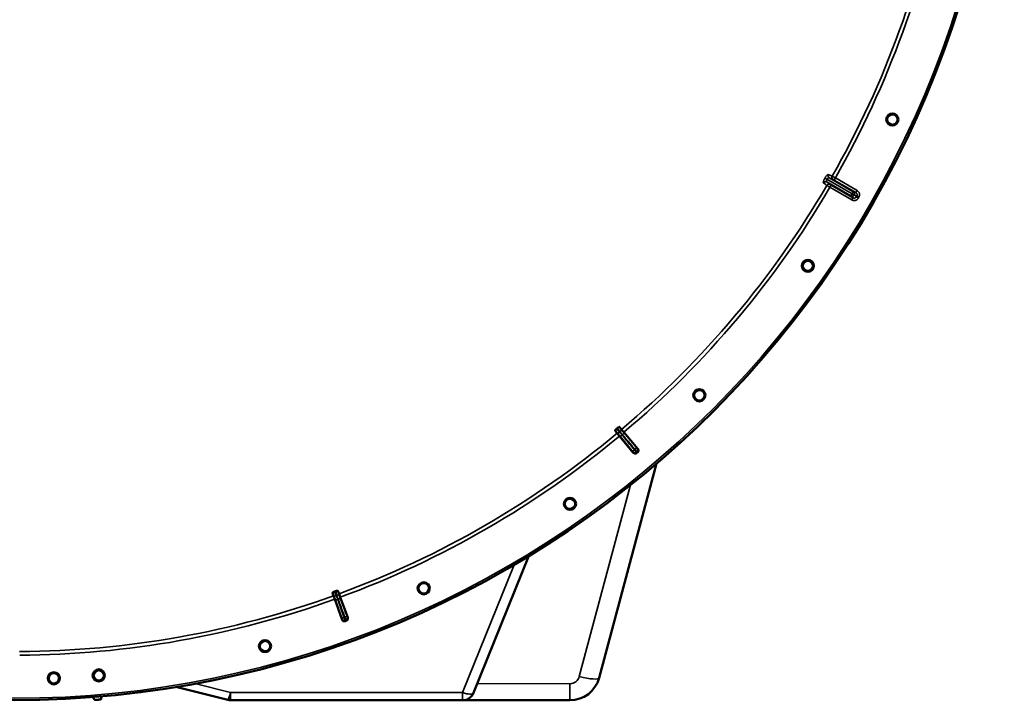
# Model space of a CAD drawing. Units: millimetres. Extents: x 0 to 9900, y 0 to 7000.
# Drawn here: x 7698 to 8514, y 4106 to 4670 of the extents above; entities that cross this region are included whole.
import ezdxf

# ---------------------------------------------------------------- set-up
doc = ezdxf.new("R2010")
doc.units = ezdxf.units.MM
doc.header["$LTSCALE"] = 33.333333
doc.layers.add('Visible (ISO)', color=7, linetype='Continuous', lineweight=50)
doc.layers.add('Visible Narrow (ISO)', color=7, linetype='Continuous', lineweight=35)

# ---------------------------------------------------------------- blocks, each defined once
blk = doc.blocks.new('9')
at = {"layer": 'Visible (ISO)'}
for p, q in [((8196.63, 4330.64), (8194.96, 4332.61)), ((8191.22, 4329.47), (8192.87, 4327.49)), ((8194.79, 4325.19), (8192.87, 4327.49)), ((8206.31, 4311.37), (8194.79, 4325.19)), ((8196.63, 4330.64), (8198.56, 4328.35)), ((8198.56, 4328.35), (8210.17, 4314.6)), ((8177.97, 4124.92), (8225.56, 4302.4)), ((8074.03, 4112.66), (8119.81, 4225.91)), ((7957.03, 4195.29), (7957.91, 4192.86)), ((7958.92, 4190.04), (7957.91, 4192.86)), ((7962.51, 4194.54), (7961.62, 4196.96)), ((7962.51, 4194.54), (7963.54, 4191.73)), ((7965.02, 4173.11), (7958.92, 4190.04)), ((7963.54, 4191.73), (7969.75, 4174.83)), ((7827.38, 4117.44), (7870.31, 4106.73)), ((7758.16, 4109), (7760.31, 4106.84)), ((7760.71, 4106.69), (7760.72, 4106.7)), ((7872.73, 4106.43), (8064.76, 4106.4)), ((8064.76, 4106.4), (8153.82, 4106.39))]:
    blk.add_line(p, q, dxfattribs=at)
for centre, radius in [((7693.63, 4926.46), 820), ((8420.89, 4587.2), 5.03), ((8420.89, 4587.2), 4.25), ((8350.93, 4466.06), 5.03), ((8350.93, 4466.06), 4.25), ((8261, 4358.92), 5.03), ((8261, 4358.92), 4.25), ((8153.83, 4269.02), 5.03), ((8153.83, 4269.02), 4.25), ((8032.67, 4199.1), 5.03), ((8032.67, 4199.1), 4.25), ((7901.21, 4151.27), 5.03), ((7901.21, 4151.27), 4.25), ((7726.26, 4124.62), 5.03), ((7763.45, 4127), 5.03), ((7763.45, 4127), 4.25)]:
    blk.add_circle(centre, radius, dxfattribs=at)
for centre, radius, start, end in [((7693.63, 4926.46), 776.66, 309.95293, 310.02964), ((7693.63, 4926.46), 802.74, 309.95427, 310.02831), ((7693.63, 4926.46), 776.66, 289.95293, 290.02964), ((7693.63, 4926.46), 802.74, 289.95427, 290.02831), ((8153.83, 4131.39), 25, 269.99128, 344.99128), ((8064.76, 4116.4), 10, 269.99128, 337.99128), ((7760.66, 4107.19), 0.5, 224.87128, 274.87128), ((7872.73, 4116.43), 10, 255.99128, 269.99128)]:
    blk.add_arc(centre, radius, start, end, dxfattribs=at)
for points, knots in [([(8419.01, 4583.22), (8418.51, 4583.46), (8418.03, 4583.81), (8417.24, 4584.67), (8416.94, 4585.19), (8416.57, 4586.22), (8416.47, 4586.81), (8416.52, 4587.98), (8416.67, 4588.56), (8417.14, 4589.56), (8417.48, 4590.04), (8418.34, 4590.83), (8418.86, 4591.14), (8419.89, 4591.52), (8420.48, 4591.62), (8421.65, 4591.57), (8422.23, 4591.43), (8423.23, 4590.96), (8423.72, 4590.62), (8424.52, 4589.75), (8424.83, 4589.23), (8425.21, 4588.19), (8425.31, 4587.6), (8425.26, 4586.42), (8425.11, 4585.84), (8424.64, 4584.84), (8424.29, 4584.35), (8423.42, 4583.55), (8422.91, 4583.25), (8421.86, 4582.87), (8421.27, 4582.77), (8420.09, 4582.83), (8419.51, 4582.98), (8419.01, 4583.22)], [0, 0, 0, 0, 0.165138, 0.165138, 0.330276, 0.330276, 0.495412, 0.495412, 0.660549, 0.660549, 0.825686, 0.825686, 0.990822, 0.990822, 1.15596, 1.15596, 1.321098, 1.321098, 1.487447, 1.487447, 1.653795, 1.653795, 1.820143, 1.820143, 1.986491, 1.986491, 2.15284, 2.15284, 2.319188, 2.319188, 2.485536, 2.485536, 2.651885, 2.651885, 2.651885, 2.651885]), ([(8348.39, 4462.47), (8347.94, 4462.79), (8347.52, 4463.22), (8346.9, 4464.21), (8346.69, 4464.77), (8346.5, 4465.86), (8346.51, 4466.45), (8346.76, 4467.59), (8347.01, 4468.14), (8347.64, 4469.04), (8348.07, 4469.46), (8349.05, 4470.09), (8349.61, 4470.3), (8350.7, 4470.49), (8351.29, 4470.49), (8352.44, 4470.24), (8352.98, 4470), (8353.89, 4469.37), (8354.31, 4468.94), (8354.95, 4467.95), (8355.16, 4467.39), (8355.36, 4466.29), (8355.35, 4465.69), (8355.1, 4464.54), (8354.85, 4463.99), (8354.22, 4463.09), (8353.79, 4462.67), (8352.79, 4462.03), (8352.23, 4461.82), (8351.14, 4461.63), (8350.53, 4461.64), (8349.39, 4461.9), (8348.84, 4462.15), (8348.39, 4462.47)], [0, 0, 0, 0, 0.165138, 0.165138, 0.330276, 0.330276, 0.495412, 0.495412, 0.660549, 0.660549, 0.825686, 0.825686, 0.990822, 0.990822, 1.15596, 1.15596, 1.321098, 1.321098, 1.487447, 1.487447, 1.653795, 1.653795, 1.820143, 1.820143, 1.986491, 1.986491, 2.15284, 2.15284, 2.319188, 2.319188, 2.485536, 2.485536, 2.651885, 2.651885, 2.651885, 2.651885]), ([(8257.87, 4355.83), (8257.48, 4356.22), (8257.15, 4356.71), (8256.7, 4357.79), (8256.6, 4358.38), (8256.6, 4359.48), (8256.71, 4360.07), (8257.16, 4361.15), (8257.5, 4361.64), (8258.28, 4362.42), (8258.77, 4362.76), (8259.85, 4363.21), (8260.44, 4363.32), (8261.54, 4363.32), (8262.12, 4363.21), (8263.21, 4362.77), (8263.7, 4362.44), (8264.49, 4361.66), (8264.83, 4361.16), (8265.28, 4360.08), (8265.4, 4359.49), (8265.4, 4358.38), (8265.29, 4357.79), (8264.84, 4356.7), (8264.5, 4356.2), (8263.72, 4355.42), (8263.22, 4355.08), (8262.13, 4354.63), (8261.54, 4354.52), (8260.43, 4354.52), (8259.84, 4354.63), (8258.75, 4355.09), (8258.26, 4355.43), (8257.87, 4355.83)], [0, 0, 0, 0, 0.165138, 0.165138, 0.330276, 0.330276, 0.495412, 0.495412, 0.660549, 0.660549, 0.825686, 0.825686, 0.990822, 0.990822, 1.15596, 1.15596, 1.321098, 1.321098, 1.487447, 1.487447, 1.653795, 1.653795, 1.820143, 1.820143, 1.986491, 1.986491, 2.15284, 2.15284, 2.319188, 2.319188, 2.485536, 2.485536, 2.651885, 2.651885, 2.651885, 2.651885]), ([(8193.17, 4331.76), (8193.32, 4331.89), (8193.47, 4332.01), (8193.78, 4332.23), (8193.93, 4332.32), (8194.25, 4332.5), (8194.4, 4332.57), (8194.64, 4332.65), (8194.73, 4332.67), (8194.88, 4332.67), (8194.93, 4332.65), (8194.96, 4332.61)], [0, 0, 0, 0, 0.0588772, 0.0588772, 0.1233231, 0.1233231, 0.20474, 0.20474, 0.2768677, 0.2768677, 0.351615, 0.351615, 0.351615, 0.351615]), ([(8191.22, 4329.47), (8191.17, 4329.54), (8191.18, 4329.65), (8191.31, 4329.94), (8191.41, 4330.1), (8191.65, 4330.39), (8191.77, 4330.53), (8191.98, 4330.75), (8192.06, 4330.82), (8192.21, 4330.96), (8192.29, 4331.03), (8192.37, 4331.09)], [0, 0, 0, 0, 0.1307937, 0.1307937, 0.2387671, 0.2387671, 0.3190914, 0.3190914, 0.357373, 0.357373, 0.3951852, 0.3951852, 0.3951852, 0.3951852]), ([(8209.13, 4311.11), (8208.93, 4310.94), (8208.7, 4310.82), (8208.21, 4310.66), (8207.95, 4310.63), (8207.43, 4310.67), (8207.18, 4310.74), (8206.82, 4310.92), (8206.71, 4311), (8206.5, 4311.17), (8206.4, 4311.26), (8206.31, 4311.37)], [0, 0, 0, 0, 0.077953, 0.077953, 0.155928, 0.155928, 0.2340683, 0.2340683, 0.2748091, 0.2748091, 0.3155636, 0.3155636, 0.3155636, 0.3155636]), ([(8210.17, 4314.6), (8210.34, 4314.4), (8210.46, 4314.17), (8210.62, 4313.67), (8210.65, 4313.41), (8210.61, 4312.89), (8210.54, 4312.64), (8210.36, 4312.29), (8210.29, 4312.17), (8210.12, 4311.96), (8210.03, 4311.86), (8209.93, 4311.78)], [0, 0, 0, 0, 0.0784807, 0.0784807, 0.1567931, 0.1567931, 0.2348912, 0.2348912, 0.2752418, 0.2752418, 0.3155924, 0.3155924, 0.3155924, 0.3155924]), ([(8150.21, 4266.52), (8149.89, 4266.97), (8149.65, 4267.51), (8149.4, 4268.66), (8149.4, 4269.26), (8149.59, 4270.34), (8149.8, 4270.9), (8150.43, 4271.88), (8150.85, 4272.31), (8151.75, 4272.94), (8152.3, 4273.19), (8153.44, 4273.44), (8154.04, 4273.45), (8155.12, 4273.26), (8155.68, 4273.05), (8156.67, 4272.43), (8157.1, 4272.01), (8157.74, 4271.11), (8157.99, 4270.56), (8158.25, 4269.42), (8158.26, 4268.81), (8158.07, 4267.72), (8157.85, 4267.16), (8157.22, 4266.16), (8156.8, 4265.73), (8155.89, 4265.1), (8155.35, 4264.85), (8154.2, 4264.6), (8153.59, 4264.59), (8152.5, 4264.79), (8151.94, 4265), (8150.95, 4265.64), (8150.52, 4266.06), (8150.21, 4266.52)], [0, 0, 0, 0, 0.165138, 0.165138, 0.330276, 0.330276, 0.495412, 0.495412, 0.660549, 0.660549, 0.825686, 0.825686, 0.990822, 0.990822, 1.15596, 1.15596, 1.321098, 1.321098, 1.487447, 1.487447, 1.653795, 1.653795, 1.820143, 1.820143, 1.986491, 1.986491, 2.15284, 2.15284, 2.319188, 2.319188, 2.485536, 2.485536, 2.651885, 2.651885, 2.651885, 2.651885]), ([(8028.67, 4197.26), (8028.44, 4197.76), (8028.3, 4198.34), (8028.25, 4199.51), (8028.35, 4200.1), (8028.73, 4201.13), (8029.04, 4201.64), (8029.83, 4202.5), (8030.31, 4202.85), (8031.31, 4203.32), (8031.89, 4203.47), (8033.06, 4203.52), (8033.65, 4203.42), (8034.68, 4203.05), (8035.2, 4202.75), (8036.06, 4201.96), (8036.41, 4201.47), (8036.89, 4200.48), (8037.04, 4199.89), (8037.09, 4198.72), (8037, 4198.12), (8036.62, 4197.08), (8036.32, 4196.56), (8035.52, 4195.69), (8035.03, 4195.34), (8034.03, 4194.87), (8033.44, 4194.72), (8032.27, 4194.68), (8031.67, 4194.77), (8030.63, 4195.16), (8030.12, 4195.47), (8029.25, 4196.26), (8028.9, 4196.76), (8028.67, 4197.26)], [0, 0, 0, 0, 0.165138, 0.165138, 0.330276, 0.330276, 0.495412, 0.495412, 0.660549, 0.660549, 0.825686, 0.825686, 0.990822, 0.990822, 1.15596, 1.15596, 1.321098, 1.321098, 1.487447, 1.487447, 1.653795, 1.653795, 1.820143, 1.820143, 1.986491, 1.986491, 2.15284, 2.15284, 2.319188, 2.319188, 2.485536, 2.485536, 2.651885, 2.651885, 2.651885, 2.651885]), ([(7957.03, 4195.29), (7957, 4195.37), (7957.05, 4195.48), (7957.27, 4195.7), (7957.42, 4195.81), (7957.75, 4196.01), (7957.91, 4196.1), (7958.18, 4196.23), (7958.28, 4196.27), (7958.47, 4196.35), (7958.57, 4196.38), (7958.66, 4196.42)], [0, 0, 0, 0, 0.1307937, 0.1307937, 0.2387671, 0.2387671, 0.3190914, 0.3190914, 0.357373, 0.357373, 0.3951852, 0.3951852, 0.3951852, 0.3951852]), ([(7959.64, 4196.77), (7959.83, 4196.84), (7960.01, 4196.9), (7960.38, 4197), (7960.56, 4197.04), (7960.91, 4197.1), (7961.08, 4197.11), (7961.33, 4197.11), (7961.42, 4197.09), (7961.56, 4197.04), (7961.6, 4197.01), (7961.62, 4196.96)], [0, 0, 0, 0, 0.0588772, 0.0588772, 0.1233231, 0.1233231, 0.20474, 0.20474, 0.2768677, 0.2768677, 0.351615, 0.351615, 0.351615, 0.351615]), ([(7967.58, 4171.91), (7967.34, 4171.82), (7967.08, 4171.78), (7966.56, 4171.8), (7966.3, 4171.86), (7965.83, 4172.08), (7965.62, 4172.23), (7965.35, 4172.52), (7965.27, 4172.63), (7965.12, 4172.86), (7965.07, 4172.99), (7965.02, 4173.11)], [0, 0, 0, 0, 0.077953, 0.077953, 0.155928, 0.155928, 0.2340683, 0.2340683, 0.2748091, 0.2748091, 0.3155636, 0.3155636, 0.3155636, 0.3155636]), ([(7969.75, 4174.83), (7969.84, 4174.59), (7969.88, 4174.33), (7969.86, 4173.81), (7969.8, 4173.55), (7969.58, 4173.07), (7969.43, 4172.86), (7969.14, 4172.59), (7969.03, 4172.51), (7968.81, 4172.37), (7968.68, 4172.31), (7968.56, 4172.26)], [0, 0, 0, 0, 0.0784807, 0.0784807, 0.1567931, 0.1567931, 0.2348912, 0.2348912, 0.2752418, 0.2752418, 0.3155924, 0.3155924, 0.3155924, 0.3155924]), ([(7896.96, 4150.16), (7896.82, 4150.69), (7896.78, 4151.29), (7896.93, 4152.45), (7897.13, 4153.01), (7897.69, 4153.96), (7898.08, 4154.41), (7899.01, 4155.12), (7899.54, 4155.38), (7900.61, 4155.67), (7901.2, 4155.71), (7902.36, 4155.56), (7902.93, 4155.36), (7903.88, 4154.81), (7904.34, 4154.43), (7905.05, 4153.5), (7905.31, 4152.97), (7905.61, 4151.9), (7905.65, 4151.3), (7905.5, 4150.13), (7905.31, 4149.56), (7904.75, 4148.6), (7904.36, 4148.14), (7903.43, 4147.43), (7902.89, 4147.17), (7901.82, 4146.88), (7901.22, 4146.83), (7900.05, 4146.99), (7899.48, 4147.19), (7898.52, 4147.75), (7898.07, 4148.14), (7897.36, 4149.08), (7897.1, 4149.62), (7896.96, 4150.16)], [0, 0, 0, 0, 0.165138, 0.165138, 0.330276, 0.330276, 0.495412, 0.495412, 0.660549, 0.660549, 0.825686, 0.825686, 0.990822, 0.990822, 1.15596, 1.15596, 1.321098, 1.321098, 1.487447, 1.487447, 1.653795, 1.653795, 1.820143, 1.820143, 1.986491, 1.986491, 2.15284, 2.15284, 2.319188, 2.319188, 2.485536, 2.485536, 2.651885, 2.651885, 2.651885, 2.651885]), ([(7721.86, 4124.47), (7721.84, 4125.02), (7721.93, 4125.61), (7722.34, 4126.71), (7722.66, 4127.21), (7723.41, 4128.02), (7723.89, 4128.37), (7724.95, 4128.86), (7725.53, 4129), (7726.63, 4129.04), (7727.22, 4128.96), (7728.32, 4128.55), (7728.83, 4128.24), (7729.64, 4127.49), (7730, 4127.02), (7730.49, 4125.96), (7730.63, 4125.38), (7730.68, 4124.27), (7730.6, 4123.68), (7730.19, 4122.57), (7729.88, 4122.06), (7729.13, 4121.24), (7728.65, 4120.88), (7727.58, 4120.38), (7726.99, 4120.25), (7725.88, 4120.2), (7725.29, 4120.29), (7724.18, 4120.7), (7723.67, 4121.02), (7722.86, 4121.77), (7722.5, 4122.26), (7722.01, 4123.33), (7721.88, 4123.91), (7721.86, 4124.47)], [0, 0, 0, 0, 0.165138, 0.165138, 0.330276, 0.330276, 0.495412, 0.495412, 0.660549, 0.660549, 0.825686, 0.825686, 0.990822, 0.990822, 1.15596, 1.15596, 1.321098, 1.321098, 1.487447, 1.487447, 1.653795, 1.653795, 1.820143, 1.820143, 1.986491, 1.986491, 2.15284, 2.15284, 2.319188, 2.319188, 2.485536, 2.485536, 2.651885, 2.651885, 2.651885, 2.651885]), ([(7722.01, 4124.47), (7721.99, 4125), (7722.08, 4125.58), (7722.47, 4126.63), (7722.78, 4127.12), (7723.5, 4127.9), (7723.97, 4128.25), (7724.99, 4128.72), (7725.55, 4128.85), (7726.62, 4128.89), (7727.19, 4128.81), (7728.25, 4128.42), (7728.74, 4128.12), (7729.52, 4127.4), (7729.87, 4126.94), (7730.35, 4125.91), (7730.48, 4125.35), (7730.53, 4124.28), (7730.45, 4123.71), (7730.06, 4122.64), (7729.75, 4122.15), (7729.03, 4121.36), (7728.56, 4121.01), (7727.53, 4120.53), (7726.97, 4120.4), (7725.9, 4120.36), (7725.32, 4120.44), (7724.25, 4120.83), (7723.76, 4121.14), (7722.98, 4121.87), (7722.63, 4122.34), (7722.16, 4123.37), (7722.03, 4123.94), (7722.01, 4124.47)], [-2.561479, -2.561479, -2.561479, -2.561479, -2.401951, -2.401951, -2.242423, -2.242423, -2.082896, -2.082896, -1.923369, -1.923369, -1.763842, -1.763842, -1.604315, -1.604315, -1.444787, -1.444787, -1.285259, -1.285259, -1.124602, -1.124602, -0.963944, -0.963944, -0.803287, -0.803287, -0.64263, -0.64263, -0.481973, -0.481973, -0.321315, -0.321315, -0.160658, -0.160658, 0, 0, 0, 0]), ([(7759.07, 4126.64), (7759.02, 4127.19), (7759.08, 4127.79), (7759.44, 4128.9), (7759.73, 4129.42), (7760.44, 4130.26), (7760.91, 4130.64), (7761.94, 4131.18), (7762.52, 4131.34), (7763.62, 4131.43), (7764.21, 4131.38), (7765.33, 4131.03), (7765.85, 4130.73), (7766.69, 4130.03), (7767.07, 4129.57), (7767.62, 4128.53), (7767.78, 4127.96), (7767.88, 4126.86), (7767.83, 4126.26), (7767.48, 4125.13), (7767.18, 4124.61), (7766.47, 4123.76), (7766.01, 4123.38), (7764.97, 4122.83), (7764.39, 4122.67), (7763.28, 4122.57), (7762.68, 4122.63), (7761.56, 4122.99), (7761.04, 4123.28), (7760.19, 4124), (7759.81, 4124.46), (7759.27, 4125.51), (7759.11, 4126.09), (7759.07, 4126.64)], [0, 0, 0, 0, 0.165138, 0.165138, 0.330276, 0.330276, 0.495412, 0.495412, 0.660549, 0.660549, 0.825686, 0.825686, 0.990822, 0.990822, 1.15596, 1.15596, 1.321098, 1.321098, 1.487447, 1.487447, 1.653795, 1.653795, 1.820143, 1.820143, 1.986491, 1.986491, 2.15284, 2.15284, 2.319188, 2.319188, 2.485536, 2.485536, 2.651885, 2.651885, 2.651885, 2.651885]), ([(7760.32, 4106.84), (7760.33, 4106.83), (7760.34, 4106.82), (7760.4, 4106.77), (7760.46, 4106.74), (7760.59, 4106.7), (7760.65, 4106.69), (7760.72, 4106.7), (7760.72, 4106.7), (7760.72, 4106.7)], [0.18417389, 0.18417389, 0.18417389, 0.18417389, 0.18829819, 0.18829819, 0.20714018, 0.20714018, 0.22598217, 0.22598217, 0.22615037, 0.22615037, 0.22615037, 0.22615037]), ([(7765.05, 4107.06), (7765.05, 4107.06), (7765.05, 4107.06), (7765.11, 4107.07), (7765.18, 4107.09), (7765.3, 4107.15), (7765.35, 4107.19), (7765.43, 4107.29), (7765.46, 4107.35), (7765.5, 4107.45), (7765.5, 4107.48), (7765.51, 4107.52)], [0.22588607, 0.22588607, 0.22588607, 0.22588607, 0.22598217, 0.22598217, 0.24482417, 0.24482417, 0.26366616, 0.26366616, 0.28250822, 0.28250822, 0.29271715, 0.29271715, 0.29271715, 0.29271715])]:
    blk.add_open_spline(points, degree=3, knots=knots, dxfattribs=at)
for points, weights in [([(7760.32, 4106.84), (7759.24, 4107.92), (7758.17, 4109)], [1, 1.00086273412, 1.00172275508]), ([(7765.05, 4107.06), (7762.88, 4106.88), (7760.72, 4106.7)], [1.0002239631, 1.00022650269, 1.00022205671]), ([(7765.7, 4109.63), (7765.6, 4108.58), (7765.51, 4107.52)], [1.00218289836, 1.00110029074, 1.00001718153])]:
    blk.add_rational_spline(points, weights, degree=2, dxfattribs=at)
at = {"layer": 'Visible Narrow (ISO)'}
for p, q in [((8365.02, 4538.69), (8365.02, 4538.7)), ((8386.49, 4523.97), (8366.5, 4535.53)), ((8366.69, 4537.74), (8366.68, 4537.73)), ((8366.68, 4537.73), (8387.51, 4525.7)), ((8387.52, 4525.71), (8366.69, 4537.74)), ((8368.51, 4539), (8388.5, 4527.45)), ((8373.67, 4538.86), (8372.67, 4537.13)), ((8390.71, 4526.71), (8372.67, 4537.13)), ((8373.67, 4538.86), (8391.71, 4528.44)), ((8369.2, 4531.12), (8370.2, 4532.86)), ((8387.25, 4520.7), (8369.2, 4531.12)), ((8370.2, 4532.86), (8388.25, 4522.44)), ((8391.71, 4528.44), (8390.71, 4526.71)), ((8387.25, 4520.7), (8388.25, 4522.44)), ((8387.51, 4525.71), (8389.22, 4524.72)), ((8387.51, 4525.71), (8387.52, 4525.71)), ((8387.51, 4525.7), (8387.51, 4525.71)), ((8389.23, 4524.73), (8389.22, 4524.72)), ((8389.22, 4524.72), (8389.22, 4524.71)), ((8392.71, 4522.16), (8390.99, 4523.15)), ((8393.19, 4522.98), (8391.46, 4523.97)), ((8193.08, 4327.66), (8192.87, 4327.49)), ((8195.01, 4325.37), (8194.79, 4325.19)), ((8195.01, 4325.37), (8205.09, 4313.08)), ((8196.42, 4330.46), (8196.63, 4330.64)), ((8198.34, 4328.17), (8198.56, 4328.35)), ((8208.7, 4316.1), (8198.34, 4328.17)), ((8204.09, 4284.72), (8161.55, 4126.07)), ((8107.51, 4218.57), (8064.76, 4112.82)), ((7958.16, 4192.95), (7957.91, 4192.86)), ((7962.26, 4194.44), (7962.51, 4194.54)), ((7959.19, 4190.14), (7958.92, 4190.04)), ((7959.19, 4190.14), (7964.45, 4175.14)), ((7963.28, 4191.63), (7963.54, 4191.73)), ((7968.88, 4176.75), (7963.28, 4191.63)), ((7872.73, 4112.85), (7843.2, 4120.22)), ((8153.82, 4120.15), (8077.07, 4120.16)), ((8153.82, 4106.39), (8153.82, 4120.15)), ((8064.76, 4112.82), (7872.73, 4112.85)), ((7872.73, 4112.85), (7872.73, 4106.43)), ((8064.76, 4106.4), (8064.76, 4112.82)), ((7760.32, 4106.85), (7760.31, 4106.84)), ((7760.71, 4106.69), (7760.71, 4106.69))]:
    blk.add_line(p, q, dxfattribs=at)
for radius in [820, 819.92, 818.42]:
    blk.add_circle((7693.63, 4926.46), radius, dxfattribs=at)
for centre, radius, start, end in [((7693.63, 4926.46), 779.75, 330.31736, 349.81129), ((7693.63, 4926.46), 782.74, 330.31815, 349.81129), ((7693.63, 4926.46), 779.75, 310.17129, 329.66521), ((7693.63, 4926.46), 782.74, 310.17129, 329.66443), ((7693.63, 4926.46), 805.58, 329.95772, 330.02486), ((7693.63, 4926.46), 807.58, 329.95772, 330.02486), ((7693.63, 4926.46), 779.75, 290.17129, 309.81129), ((7693.63, 4926.46), 782.74, 290.17129, 309.81129), ((7693.63, 4926.46), 799.64, 309.9658, 310.01677), ((7693.63, 4926.46), 802.13, 309.96313, 310.01945), ((7693.63, 4926.46), 779.75, 270.31736, 289.81129), ((7693.63, 4926.46), 782.74, 270.31815, 289.81129), ((7693.63, 4926.46), 799.64, 289.9658, 290.01677), ((7693.63, 4926.46), 802.13, 289.96313, 290.01945), ((8153.83, 4128.15), 8, 269.99128, 344.99128)]:
    blk.add_arc(centre, radius, start, end, dxfattribs=at)
for centre, major_axis, ratio, start_param, end_param in [((8365.5, 4533.79), (1.13, 1.65), 0.975668, 0.079684, 1.641641), ((8366.7, 4537.73), (-1.73, 1), 0.00001, 4.72112, 6.062743), ((8366.7, 4537.72), (-1.73, 1), 0.00001, 0.238644, 1.562068), ((8369.51, 4540.73), (-0.86, -1.8), 0.975668, 4.641544, 6.203502), ((8237.11, 4617.88), (134.25, -77.54), 0.017632, 6.062819, 6.226301), ((8372.8, 4539.34), (-0.45, -1.95), 0.99823, 4.421191, 5.985312), ((8232.51, 4609.92), (134.25, -77.53), 0.017631, 0.056884, 0.220366), ((8368.35, 4531.64), (1.46, 1.36), 0.99823, 0.297873, 1.861995), ((8387.5, 4525.72), (1, 1.73), 0.008727, 4.712388, 6.265731), ((8387.5, 4525.72), (0.64, 1.89), 0.996044, 4.516233, 6.085496), ((8387.49, 4525.71), (-1, -1.73), 0.008727, 0.017454, 1.570798), ((8387.49, 4525.71), (-1.32, -1.5), 0.996044, 0.197689, 1.766952), ((8387.49, 4525.71), (1.73, -1), 0.00001, 0.095749, 1.566311), ((8387.5, 4525.72), (1.73, -1), 0.00001, 4.719566, 6.192821), ((8194.27, 4329.27), (-1.2, -1.6), 0.490066, 0.015559, 1.456777), ((8196.54, 4326.65), (-1.55, -1.27), 0.499977, 0.016123, 1.576285), ((8194.63, 4329.57), (1.78, 0.9), 0.490066, 4.826409, 6.267626), ((8196.81, 4326.88), (1.52, 1.3), 0.499977, 4.706901, 6.267063), ((8207.17, 4314.81), (1.52, 1.3), 0.499978, 4.70701, 6.267063), ((8208.16, 4313.69), (1.25, 1.56), 0.997465, 4.513239, 6.085704), ((8206.62, 4314.36), (-1.55, -1.27), 0.499978, 0.016123, 1.576175), ((8207.55, 4313.19), (-1.76, -0.96), 0.997465, 0.197481, 1.769947), ((7959.83, 4194.06), (-1.67, -1.09), 0.490066, 0.015559, 1.456777), ((7960.27, 4194.22), (1.99, 0.24), 0.490066, 4.826409, 6.267626), ((7961.07, 4190.82), (-1.89, -0.66), 0.499977, 0.016123, 1.576285), ((7961.4, 4190.94), (1.87, 0.7), 0.499977, 4.706901, 6.267063), ((7967, 4176.06), (1.87, 0.7), 0.499978, 4.70701, 6.267063), ((7966.33, 4175.82), (-1.89, -0.66), 0.499978, 0.016123, 1.576175), ((7966.81, 4174.4), (-1.98, -0.3), 0.997465, 0.197481, 1.769947), ((7967.55, 4174.67), (1.71, 1.04), 0.997465, 4.513239, 6.085704), ((8161.55, 4129.32), (16.42, -4.4), 0.184533, 4.761794, 6.283185), ((7872.73, 4116.43), (-2.42, -9.7), 0.092467, 0, 1.215655), ((8064.76, 4116.4), (9.27, -3.75), 0.335308, 4.847043, 6.283185)]:
    blk.add_ellipse(centre, major_axis=major_axis, ratio=ratio, start_param=start_param, end_param=end_param, dxfattribs=at)
for points, knots in [([(8365.02, 4538.69), (8364.89, 4538.46), (8364.76, 4538.23), (8364.53, 4537.78), (8364.42, 4537.55), (8364.22, 4537.11), (8364.13, 4536.9), (8363.97, 4536.49), (8363.91, 4536.3), (8363.8, 4535.94), (8363.76, 4535.77), (8363.7, 4535.47), (8363.68, 4535.34), (8363.68, 4535.11), (8363.69, 4535.01), (8363.73, 4534.87), (8363.77, 4534.81), (8363.81, 4534.78)], [0, 0, 0, 0, 0.000786032, 0.000786032, 0.001572064, 0.001572064, 0.002358097, 0.002358097, 0.003144129, 0.003144129, 0.003930161, 0.003930161, 0.004716193, 0.004716193, 0.005502226, 0.005502226, 0.006288258, 0.006288258, 0.006288258, 0.006288258]), ([(8367.81, 4541.7), (8367.76, 4541.72), (8367.69, 4541.73), (8367.54, 4541.69), (8367.45, 4541.65), (8367.26, 4541.53), (8367.15, 4541.45), (8366.92, 4541.25), (8366.8, 4541.13), (8366.54, 4540.86), (8366.4, 4540.7), (8366.13, 4540.36), (8365.99, 4540.18), (8365.71, 4539.79), (8365.57, 4539.58), (8365.29, 4539.15), (8365.16, 4538.93), (8365.02, 4538.7)], [0, 0, 0, 0, 0.000783195, 0.000783195, 0.001566391, 0.001566391, 0.002349586, 0.002349586, 0.003132782, 0.003132782, 0.003915977, 0.003915977, 0.004699173, 0.004699173, 0.005482368, 0.005482368, 0.006265564, 0.006265564, 0.006265564, 0.006265564]), ([(8366.5, 4535.53), (8366.4, 4535.59), (8366.33, 4535.69), (8366.26, 4535.89), (8366.24, 4535.97), (8366.22, 4536.14), (8366.22, 4536.23), (8366.23, 4536.43), (8366.24, 4536.54), (8366.29, 4536.76), (8366.32, 4536.88), (8366.43, 4537.24), (8366.54, 4537.49), (8366.68, 4537.73)], [0, 0, 0, 0, 0.000816383, 0.000816383, 0.001224575, 0.001224575, 0.001632766, 0.001632766, 0.002040958, 0.002040958, 0.002449149, 0.002449149, 0.003265532, 0.003265532, 0.003265532, 0.003265532]), ([(8366.69, 4537.74), (8366.76, 4537.86), (8366.83, 4537.97), (8366.99, 4538.19), (8367.07, 4538.29), (8367.24, 4538.48), (8367.33, 4538.56), (8367.5, 4538.71), (8367.58, 4538.78), (8367.83, 4538.94), (8368, 4539.01), (8368.28, 4539.07), (8368.4, 4539.05), (8368.51, 4539)], [0, 0, 0, 0, 0.00040731, 0.00040731, 0.00081462, 0.00081462, 0.001221931, 0.001221931, 0.001629241, 0.001629241, 0.002443861, 0.002443861, 0.003258481, 0.003258481, 0.003258481, 0.003258481]), ([(8371.06, 4540.33), (8371.07, 4540.33), (8371.1, 4540.31), (8371.18, 4540.27), (8371.23, 4540.24), (8371.37, 4540.16), (8371.46, 4540.12), (8371.65, 4540.01), (8371.76, 4539.95), (8372, 4539.81), (8372.13, 4539.74), (8372.4, 4539.58), (8372.55, 4539.5), (8373.01, 4539.24), (8373.34, 4539.05), (8373.67, 4538.86)], [0, 0, 0, 0, 0.000564545, 0.000564545, 0.00112909, 0.00112909, 0.001693635, 0.001693635, 0.00225818, 0.00225818, 0.002822725, 0.002822725, 0.00338727, 0.00338727, 0.00451636, 0.00451636, 0.00451636, 0.00451636]), ([(8372.67, 4537.13), (8372.45, 4537.25), (8372.23, 4537.38), (8371.99, 4537.51), (8371.93, 4537.55), (8371.83, 4537.6), (8371.8, 4537.61), (8371.8, 4537.61)], [0, 0, 0, 0, 0.000761024, 0.000761024, 0.001141536, 0.001141536, 0.001522047, 0.001522047, 0.001522047, 0.001522047]), ([(8369.2, 4531.12), (8368.87, 4531.32), (8368.55, 4531.51), (8368.09, 4531.77), (8367.95, 4531.86), (8367.67, 4532.02), (8367.54, 4532.1), (8367.31, 4532.24), (8367.2, 4532.3), (8367.01, 4532.41), (8366.93, 4532.46), (8366.79, 4532.54), (8366.73, 4532.58), (8366.66, 4532.62), (8366.63, 4532.64), (8366.62, 4532.65)], [0, 0, 0, 0, 0.001141484, 0.001141484, 0.001712227, 0.001712227, 0.002282969, 0.002282969, 0.002853711, 0.002853711, 0.003424453, 0.003424453, 0.003995195, 0.003995195, 0.004565938, 0.004565938, 0.004565938, 0.004565938]), ([(8369.35, 4533.37), (8369.35, 4533.36), (8369.38, 4533.35), (8369.47, 4533.29), (8369.53, 4533.25), (8369.77, 4533.11), (8369.98, 4532.98), (8370.2, 4532.86)], [0, 0, 0, 0, 0.00037638, 0.00037638, 0.00075276, 0.00075276, 0.00150552, 0.00150552, 0.00150552, 0.00150552]), ([(8388.5, 4527.45), (8388.88, 4527.33), (8389.25, 4527.2), (8389.62, 4527.07), (8389.99, 4526.95), (8390.35, 4526.83), (8390.71, 4526.71)], [0, 0, 0, 0, 0.01330164, 0.01330164, 0.01330164, 0.02623865, 0.02623865, 0.02623865, 0.02623865]), ([(8393.19, 4522.98), (8393.32, 4523.2), (8393.43, 4523.44), (8393.6, 4523.94), (8393.65, 4524.2), (8393.72, 4524.72), (8393.73, 4524.98), (8393.69, 4525.5), (8393.65, 4525.76), (8393.51, 4526.26), (8393.42, 4526.51), (8393.18, 4526.98), (8393.05, 4527.2), (8392.73, 4527.62), (8392.54, 4527.81), (8392.15, 4528.15), (8391.94, 4528.31), (8391.71, 4528.44)], [0, 0, 0, 0, 0.000787813, 0.000787813, 0.001575626, 0.001575626, 0.002363439, 0.002363439, 0.003151253, 0.003151253, 0.003939066, 0.003939066, 0.004726879, 0.004726879, 0.005514692, 0.005514692, 0.006302505, 0.006302505, 0.006302505, 0.006302505]), ([(8388.25, 4522.44), (8387.96, 4522.69), (8387.67, 4522.94), (8387.38, 4523.19), (8387.09, 4523.45), (8386.79, 4523.71), (8386.49, 4523.97)], [0, 0, 0, 0, 0.01293701, 0.01293701, 0.01293701, 0.02623865, 0.02623865, 0.02623865, 0.02623865]), ([(8387.25, 4520.7), (8387.47, 4520.57), (8387.71, 4520.46), (8388.21, 4520.29), (8388.47, 4520.23), (8388.98, 4520.17), (8389.25, 4520.16), (8389.77, 4520.19), (8390.03, 4520.23), (8390.53, 4520.36), (8390.78, 4520.46), (8391.25, 4520.69), (8391.47, 4520.82), (8391.89, 4521.14), (8392.08, 4521.32), (8392.43, 4521.72), (8392.58, 4521.93), (8392.71, 4522.16)], [0, 0, 0, 0, 0.000787442, 0.000787442, 0.001574885, 0.001574885, 0.002362327, 0.002362327, 0.003149769, 0.003149769, 0.003937211, 0.003937211, 0.004724654, 0.004724654, 0.005512096, 0.005512096, 0.006299538, 0.006299538, 0.006299538, 0.006299538]), ([(8390.99, 4523.15), (8390.92, 4523.04), (8390.85, 4522.93), (8390.67, 4522.74), (8390.58, 4522.64), (8390.37, 4522.49), (8390.25, 4522.42), (8390.02, 4522.3), (8389.89, 4522.26), (8389.51, 4522.16), (8389.24, 4522.14), (8388.73, 4522.22), (8388.47, 4522.3), (8388.25, 4522.44)], [0, 0, 0, 0, 0.000392291, 0.000392291, 0.000784582, 0.000784582, 0.001176874, 0.001176874, 0.001569165, 0.001569165, 0.002353747, 0.002353747, 0.00313833, 0.00313833, 0.00313833, 0.00313833]), ([(8389.22, 4524.71), (8389.31, 4524.63), (8389.4, 4524.55), (8389.49, 4524.47), (8389.84, 4524.16), (8390.2, 4523.85), (8390.55, 4523.54), (8390.7, 4523.41), (8390.84, 4523.28), (8390.99, 4523.15)], [0, 0, 0, 0, 0.004, 0.004, 0.004, 0.02, 0.02, 0.02, 0.02651859, 0.02651859, 0.02651859, 0.02651859]), ([(8391.46, 4523.97), (8391.35, 4524.01), (8391.24, 4524.05), (8391.12, 4524.08), (8390.68, 4524.24), (8390.23, 4524.39), (8389.78, 4524.54), (8389.59, 4524.6), (8389.41, 4524.66), (8389.23, 4524.73)], [0, 0, 0, 0, 0.004, 0.004, 0.004, 0.02, 0.02, 0.02, 0.02651859, 0.02651859, 0.02651859, 0.02651859]), ([(8390.71, 4526.71), (8390.83, 4526.64), (8390.93, 4526.56), (8391.13, 4526.39), (8391.22, 4526.3), (8391.38, 4526.09), (8391.45, 4525.98), (8391.57, 4525.75), (8391.62, 4525.62), (8391.69, 4525.37), (8391.71, 4525.24), (8391.73, 4524.98), (8391.73, 4524.84), (8391.68, 4524.46), (8391.59, 4524.2), (8391.46, 4523.97)], [0, 0, 0, 0, 0.000392399, 0.000392399, 0.000784799, 0.000784799, 0.001177198, 0.001177198, 0.001569597, 0.001569597, 0.001961997, 0.001961997, 0.002354396, 0.002354396, 0.003139195, 0.003139195, 0.003139195, 0.003139195]), ([(8193.17, 4331.76), (8193.44, 4331.4), (8193.72, 4331.04), (8194.05, 4330.58), (8194.12, 4330.49), (8194.33, 4330.2), (8194.47, 4330), (8194.7, 4329.68), (8194.79, 4329.56), (8194.93, 4329.36), (8194.98, 4329.28), (8195.06, 4329.15), (8195.1, 4329.1), (8195.15, 4329.02), (8195.17, 4328.99), (8195.2, 4328.93), (8195.21, 4328.92), (8195.23, 4328.88), (8195.24, 4328.87), (8195.25, 4328.85), (8195.25, 4328.84), (8195.26, 4328.83), (8195.26, 4328.82), (8195.27, 4328.82), (8195.27, 4328.81), (8195.27, 4328.81)], [-0.1575974, -0.1575974, -0.1575974, -0.1575974, 0, 0, 0.0394898, 0.0394898, 0.1232732, 0.1232732, 0.1756378, 0.1756378, 0.2083656, 0.2083656, 0.2288205, 0.2288205, 0.2416049, 0.2416049, 0.2495951, 0.2495951, 0.2545889, 0.2545889, 0.2577101, 0.2577101, 0.2596608, 0.2596608, 0.2609918, 0.2609918, 0.2609918, 0.2609918]), ([(8196.42, 4330.46), (8196.4, 4330.5), (8196.4, 4330.5), (8196.39, 4330.53), (8196.38, 4330.54), (8196.36, 4330.57), (8196.36, 4330.59), (8196.33, 4330.62), (8196.32, 4330.64), (8196.29, 4330.69), (8196.28, 4330.72), (8196.23, 4330.79), (8196.21, 4330.83), (8196.14, 4330.93), (8196.11, 4330.99), (8196.01, 4331.14), (8195.95, 4331.23), (8195.8, 4331.45), (8195.7, 4331.58), (8195.46, 4331.92), (8195.32, 4332.13), (8195.1, 4332.42), (8195.03, 4332.52), (8194.96, 4332.61)], [-0.2609918, -0.2609918, -0.2609918, -0.2609918, -0.2596608, -0.2596608, -0.2577101, -0.2577101, -0.2545889, -0.2545889, -0.2495951, -0.2495951, -0.2416049, -0.2416049, -0.2288205, -0.2288205, -0.2083656, -0.2083656, -0.1756378, -0.1756378, -0.1232732, -0.1232732, -0.0394898, -0.0394898, 0, 0, 0, 0]), ([(8191.22, 4329.47), (8191.3, 4329.39), (8191.38, 4329.3), (8191.63, 4329.04), (8191.81, 4328.86), (8192.1, 4328.56), (8192.22, 4328.45), (8192.41, 4328.26), (8192.48, 4328.19), (8192.61, 4328.07), (8192.67, 4328.02), (8192.75, 4327.94), (8192.79, 4327.91), (8192.85, 4327.85), (8192.88, 4327.83), (8192.92, 4327.79), (8192.94, 4327.78), (8192.97, 4327.75), (8192.99, 4327.74), (8193.01, 4327.72), (8193.02, 4327.71), (8193.05, 4327.69), (8193.05, 4327.69), (8193.08, 4327.66)], [-0.2609918, -0.2609918, -0.2609918, -0.2609918, -0.221502, -0.221502, -0.1377186, -0.1377186, -0.0853541, -0.0853541, -0.0526262, -0.0526262, -0.0321713, -0.0321713, -0.019387, -0.019387, -0.0113968, -0.0113968, -0.0064029, -0.0064029, -0.0032817, -0.0032817, -0.001331, -0.001331, 0, 0, 0, 0]), ([(8194.91, 4328.51), (8194.91, 4328.51), (8194.9, 4328.51), (8194.9, 4328.52), (8194.89, 4328.52), (8194.88, 4328.53), (8194.87, 4328.54), (8194.86, 4328.55), (8194.85, 4328.56), (8194.82, 4328.58), (8194.8, 4328.6), (8194.75, 4328.64), (8194.73, 4328.66), (8194.66, 4328.73), (8194.61, 4328.77), (8194.5, 4328.87), (8194.43, 4328.94), (8194.26, 4329.11), (8194.15, 4329.22), (8193.87, 4329.5), (8193.7, 4329.67), (8193.46, 4329.93), (8193.38, 4330.01), (8192.99, 4330.43), (8192.68, 4330.76), (8192.37, 4331.09)], [0, 0, 0, 0, 0.001331, 0.001331, 0.0032817, 0.0032817, 0.0064029, 0.0064029, 0.0113968, 0.0113968, 0.019387, 0.019387, 0.0321713, 0.0321713, 0.0526262, 0.0526262, 0.0853541, 0.0853541, 0.1377186, 0.1377186, 0.221502, 0.221502, 0.2609918, 0.2609918, 0.4185892, 0.4185892, 0.4185892, 0.4185892]), ([(8193.08, 4327.66), (8193.09, 4327.66), (8193.34, 4327.38), (8193.83, 4326.8), (8194.06, 4326.51), (8194.44, 4326.06), (8194.59, 4325.88), (8194.83, 4325.59), (8194.92, 4325.48), (8195.01, 4325.37)], [-0.4011234, -0.4011234, -0.4011234, -0.4011234, -0.2587246, -0.2587246, -0.1303651, -0.1303651, -0.0501404, -0.0501404, 0, 0, 0, 0]), ([(8197.19, 4325.88), (8197.09, 4326), (8197, 4326.11), (8196.76, 4326.4), (8196.62, 4326.58), (8196.23, 4327.04), (8195.99, 4327.33), (8195.49, 4327.92), (8195.24, 4328.26), (8194.91, 4328.51)], [0, 0, 0, 0, 0.0501404, 0.0501404, 0.1303651, 0.1303651, 0.2587246, 0.2587246, 0.4011234, 0.4011234, 0.4011234, 0.4011234]), ([(8195.27, 4328.81), (8195.46, 4328.44), (8195.75, 4328.14), (8196.25, 4327.54), (8196.49, 4327.25), (8196.87, 4326.79), (8197.02, 4326.62), (8197.27, 4326.33), (8197.36, 4326.22), (8197.46, 4326.11)], [0, 0, 0, 0, 0.1423988, 0.1423988, 0.2707583, 0.2707583, 0.350983, 0.350983, 0.4011234, 0.4011234, 0.4011234, 0.4011234]), ([(8198.34, 4328.17), (8198.25, 4328.28), (8198.16, 4328.39), (8197.91, 4328.67), (8197.77, 4328.84), (8197.38, 4329.3), (8197.14, 4329.58), (8196.66, 4330.16), (8196.43, 4330.46), (8196.42, 4330.46)], [-0.4011234, -0.4011234, -0.4011234, -0.4011234, -0.350983, -0.350983, -0.2707583, -0.2707583, -0.1423988, -0.1423988, 0, 0, 0, 0]), ([(8207.27, 4313.59), (8206.85, 4314.1), (8206.43, 4314.61), (8205.33, 4315.95), (8204.66, 4316.77), (8202.91, 4318.9), (8201.84, 4320.21), (8199.57, 4322.97), (8198.38, 4324.43), (8197.19, 4325.88)], [0, 0, 0, 0, 0.229464, 0.229464, 0.596607, 0.596607, 1.184035, 1.184035, 1.835713, 1.835713, 1.835713, 1.835713]), ([(8197.46, 4326.11), (8198.68, 4324.68), (8199.91, 4323.26), (8202.24, 4320.54), (8203.34, 4319.26), (8205.14, 4317.16), (8205.83, 4316.36), (8206.95, 4315.05), (8207.38, 4314.55), (8207.81, 4314.05)], [-1.835713, -1.835713, -1.835713, -1.835713, -1.184035, -1.184035, -0.596607, -0.596607, -0.229464, -0.229464, 0, 0, 0, 0]), ([(8209.68, 4314.98), (8209.68, 4314.99), (8209.67, 4315), (8209.62, 4315.04), (8209.58, 4315.09), (8209.46, 4315.23), (8209.35, 4315.35), (8209.07, 4315.67), (8208.89, 4315.88), (8208.7, 4316.1)], [0, 0, 0, 0, 0.0364835, 0.0364835, 0.0948571, 0.0948571, 0.1882549, 0.1882549, 0.2918681, 0.2918681, 0.2918681, 0.2918681]), ([(8210.17, 4314.6), (8210.13, 4314.63), (8210.09, 4314.66), (8210.03, 4314.71), (8210.01, 4314.73), (8209.97, 4314.76), (8209.96, 4314.77), (8209.93, 4314.79), (8209.91, 4314.81), (8209.85, 4314.85), (8209.82, 4314.87), (8209.76, 4314.93), (8209.72, 4314.96), (8209.68, 4314.98)], [0.2116955, 0.2116955, 0.2116955, 0.2116955, 0.4041272, 0.4041272, 0.5388362, 0.5388362, 0.6061908, 0.6061908, 0.713958, 0.713958, 0.8863856, 0.8863856, 1.0776725, 1.0776725, 1.0776725, 1.0776725]), ([(8205.09, 4313.08), (8205.18, 4312.96), (8205.27, 4312.85), (8205.45, 4312.63), (8205.54, 4312.53), (8205.66, 4312.37), (8205.71, 4312.32), (8205.77, 4312.24), (8205.78, 4312.22), (8205.83, 4312.16), (8205.86, 4312.12), (8205.92, 4312.04), (8205.95, 4312.01), (8206, 4311.94), (8206.01, 4311.92), (8206.02, 4311.91)], [0, 0, 0, 0, 0.0510769, 0.0510769, 0.1094506, 0.1094506, 0.1459341, 0.1459341, 0.1641759, 0.1641759, 0.1933627, 0.1933627, 0.2400616, 0.2400616, 0.2918682, 0.2918682, 0.2918682, 0.2918682]), ([(8206.02, 4311.91), (8206.03, 4311.88), (8206.05, 4311.85), (8206.09, 4311.78), (8206.11, 4311.73), (8206.18, 4311.62), (8206.21, 4311.55), (8206.27, 4311.44), (8206.29, 4311.4), (8206.31, 4311.37)], [-1.078584, -1.078584, -1.078584, -1.078584, -0.943761, -0.943761, -0.7280442, -0.7280442, -0.3828973, -0.3828973, -0.2126071, -0.2126071, -0.2126071, -0.2126071]), ([(8208.84, 4311.66), (8208.82, 4311.68), (8208.8, 4311.71), (8208.72, 4311.82), (8208.66, 4311.88), (8208.56, 4312.01), (8208.52, 4312.06), (8208.44, 4312.16), (8208.41, 4312.2), (8208.3, 4312.33), (8208.23, 4312.42), (8208.02, 4312.68), (8207.87, 4312.86), (8207.57, 4313.22), (8207.42, 4313.4), (8207.27, 4313.59)], [-0.2918682, -0.2918682, -0.2918682, -0.2918682, -0.2400616, -0.2400616, -0.1933627, -0.1933627, -0.1641759, -0.1641759, -0.1459341, -0.1459341, -0.1094506, -0.1094506, -0.0510769, -0.0510769, 0, 0, 0, 0]), ([(8207.81, 4314.05), (8208.13, 4313.67), (8208.43, 4313.32), (8208.89, 4312.79), (8209.07, 4312.58), (8209.28, 4312.34), (8209.34, 4312.27), (8209.41, 4312.2), (8209.43, 4312.18), (8209.44, 4312.17)], [-0.2918681, -0.2918681, -0.2918681, -0.2918681, -0.1882549, -0.1882549, -0.0948571, -0.0948571, -0.0364835, -0.0364835, 0, 0, 0, 0]), ([(8209.13, 4311.11), (8209.11, 4311.15), (8209.09, 4311.19), (8209.03, 4311.3), (8208.99, 4311.37), (8208.93, 4311.49), (8208.91, 4311.53), (8208.87, 4311.6), (8208.85, 4311.63), (8208.84, 4311.66)], [0.2014198, 0.2014198, 0.2014198, 0.2014198, 0.3828973, 0.3828973, 0.7280442, 0.7280442, 0.943761, 0.943761, 1.078584, 1.078584, 1.078584, 1.078584]), ([(8209.44, 4312.17), (8209.47, 4312.14), (8209.51, 4312.11), (8209.58, 4312.06), (8209.61, 4312.03), (8209.66, 4311.99), (8209.68, 4311.97), (8209.71, 4311.95), (8209.73, 4311.94), (8209.76, 4311.91), (8209.79, 4311.89), (8209.85, 4311.84), (8209.89, 4311.81), (8209.93, 4311.78)], [-1.0776725, -1.0776725, -1.0776725, -1.0776725, -0.8863856, -0.8863856, -0.713958, -0.713958, -0.6061908, -0.6061908, -0.5388362, -0.5388362, -0.4041272, -0.4041272, -0.2005083, -0.2005083, -0.2005083, -0.2005083]), ([(7957.03, 4195.29), (7957.08, 4195.17), (7957.14, 4195.04), (7957.25, 4194.8), (7957.3, 4194.68), (7957.38, 4194.5), (7957.41, 4194.43), (7957.47, 4194.31), (7957.49, 4194.26), (7957.55, 4194.13), (7957.59, 4194.04), (7957.71, 4193.8), (7957.78, 4193.65), (7957.9, 4193.42), (7957.93, 4193.35), (7957.99, 4193.23), (7958.02, 4193.19), (7958.05, 4193.12), (7958.07, 4193.1), (7958.09, 4193.06), (7958.1, 4193.05), (7958.12, 4193.02), (7958.12, 4193.01), (7958.14, 4192.99), (7958.14, 4192.99), (7958.16, 4192.95)], [-0.2609918, -0.2609918, -0.2609918, -0.2609918, -0.2146658, -0.2146658, -0.1729071, -0.1729071, -0.1468079, -0.1468079, -0.1304959, -0.1304959, -0.0978719, -0.0978719, -0.0456736, -0.0456736, -0.0228368, -0.0228368, -0.0114184, -0.0114184, -0.0057092, -0.0057092, -0.0028546, -0.0028546, -0.0014273, -0.0014273, 0, 0, 0, 0]), ([(7958.16, 4192.95), (7958.16, 4192.95), (7958.16, 4192.95), (7958.17, 4192.93), (7958.19, 4192.89), (7958.28, 4192.66), (7958.34, 4192.49), (7958.5, 4192.05), (7958.6, 4191.78), (7958.86, 4191.05), (7959.03, 4190.6), (7959.19, 4190.14)], [-0.4011199, -0.4011199, -0.4011199, -0.4011199, -0.3760499, -0.3760499, -0.3359379, -0.3359379, -0.2717587, -0.2717587, -0.169072, -0.169072, 0, 0, 0, 0]), ([(7960.17, 4193.12), (7960.17, 4193.12), (7960.16, 4193.13), (7960.16, 4193.13), (7960.16, 4193.14), (7960.15, 4193.15), (7960.15, 4193.15), (7960.13, 4193.18), (7960.13, 4193.19), (7960.1, 4193.23), (7960.09, 4193.26), (7960.04, 4193.35), (7960.01, 4193.41), (7959.91, 4193.6), (7959.84, 4193.74), (7959.74, 4193.96), (7959.7, 4194.04), (7959.64, 4194.17), (7959.62, 4194.22), (7959.57, 4194.33), (7959.54, 4194.4), (7959.46, 4194.57), (7959.41, 4194.69), (7959.31, 4194.92), (7959.25, 4195.04), (7959.02, 4195.58), (7958.84, 4196), (7958.66, 4196.42)], [0, 0, 0, 0, 0.0014273, 0.0014273, 0.0028546, 0.0028546, 0.0057092, 0.0057092, 0.0114184, 0.0114184, 0.0228368, 0.0228368, 0.0456736, 0.0456736, 0.0978719, 0.0978719, 0.1304959, 0.1304959, 0.1468079, 0.1468079, 0.1729071, 0.1729071, 0.2146658, 0.2146658, 0.2609918, 0.2609918, 0.4185892, 0.4185892, 0.4185892, 0.4185892]), ([(7959.64, 4196.77), (7959.78, 4196.34), (7959.91, 4195.91), (7960.07, 4195.36), (7960.1, 4195.25), (7960.2, 4194.91), (7960.27, 4194.68), (7960.37, 4194.3), (7960.41, 4194.15), (7960.47, 4193.91), (7960.5, 4193.82), (7960.53, 4193.67), (7960.55, 4193.61), (7960.57, 4193.52), (7960.57, 4193.48), (7960.59, 4193.42), (7960.59, 4193.4), (7960.6, 4193.36), (7960.6, 4193.35), (7960.6, 4193.33), (7960.6, 4193.32), (7960.61, 4193.3), (7960.61, 4193.3), (7960.61, 4193.29), (7960.61, 4193.28), (7960.61, 4193.28)], [-0.1575974, -0.1575974, -0.1575974, -0.1575974, 0, 0, 0.0394898, 0.0394898, 0.1232732, 0.1232732, 0.1756378, 0.1756378, 0.2083656, 0.2083656, 0.2288205, 0.2288205, 0.2416049, 0.2416049, 0.2495951, 0.2495951, 0.2545889, 0.2545889, 0.2577101, 0.2577101, 0.2596608, 0.2596608, 0.2609918, 0.2609918, 0.2609918, 0.2609918]), ([(7961.41, 4189.88), (7961.25, 4190.34), (7961.08, 4190.8), (7960.82, 4191.54), (7960.72, 4191.81), (7960.55, 4192.27), (7960.49, 4192.44), (7960.37, 4192.72), (7960.33, 4192.83), (7960.24, 4193), (7960.21, 4193.06), (7960.17, 4193.12)], [0, 0, 0, 0, 0.169072, 0.169072, 0.2717587, 0.2717587, 0.3359379, 0.3359379, 0.3760499, 0.3760499, 0.4011199, 0.4011199, 0.4011199, 0.4011199]), ([(7960.61, 4193.28), (7960.66, 4192.87), (7960.83, 4192.49), (7961.09, 4191.75), (7961.22, 4191.4), (7961.43, 4190.84), (7961.51, 4190.62), (7961.64, 4190.27), (7961.69, 4190.13), (7961.74, 4190)], [0, 0, 0, 0, 0.1423988, 0.1423988, 0.2707583, 0.2707583, 0.350983, 0.350983, 0.4011234, 0.4011234, 0.4011234, 0.4011234]), ([(7962.26, 4194.44), (7962.25, 4194.48), (7962.25, 4194.48), (7962.25, 4194.51), (7962.24, 4194.53), (7962.24, 4194.56), (7962.24, 4194.58), (7962.23, 4194.62), (7962.23, 4194.64), (7962.21, 4194.7), (7962.21, 4194.74), (7962.19, 4194.82), (7962.18, 4194.86), (7962.16, 4194.98), (7962.14, 4195.05), (7962.1, 4195.22), (7962.07, 4195.32), (7962.01, 4195.58), (7961.97, 4195.74), (7961.86, 4196.14), (7961.79, 4196.38), (7961.68, 4196.74), (7961.65, 4196.85), (7961.62, 4196.96)], [-0.2609918, -0.2609918, -0.2609918, -0.2609918, -0.2596608, -0.2596608, -0.2577101, -0.2577101, -0.2545889, -0.2545889, -0.2495951, -0.2495951, -0.2416049, -0.2416049, -0.2288205, -0.2288205, -0.2083656, -0.2083656, -0.1756378, -0.1756378, -0.1232732, -0.1232732, -0.0394898, -0.0394898, 0, 0, 0, 0]), ([(7963.28, 4191.63), (7963.23, 4191.76), (7963.18, 4191.9), (7963.05, 4192.25), (7962.97, 4192.46), (7962.76, 4193.02), (7962.63, 4193.36), (7962.38, 4194.08), (7962.26, 4194.44), (7962.26, 4194.44)], [-0.4011234, -0.4011234, -0.4011234, -0.4011234, -0.350983, -0.350983, -0.2707583, -0.2707583, -0.1423988, -0.1423988, 0, 0, 0, 0]), ([(7966.68, 4174.88), (7966.05, 4176.65), (7965.43, 4178.43), (7964.24, 4181.8), (7963.68, 4183.4), (7962.77, 4186), (7962.42, 4187), (7961.85, 4188.63), (7961.63, 4189.25), (7961.41, 4189.88)], [0, 0, 0, 0, 0.651678, 0.651678, 1.239106, 1.239106, 1.606249, 1.606249, 1.835713, 1.835713, 1.835713, 1.835713]), ([(7961.74, 4190), (7962.07, 4189.12), (7962.41, 4188.24), (7963.04, 4186.56), (7963.33, 4185.77), (7963.82, 4184.48), (7964.01, 4183.99), (7964.31, 4183.18), (7964.43, 4182.87), (7964.78, 4181.94), (7965.01, 4181.32), (7965.62, 4179.71), (7965.99, 4178.72), (7966.69, 4176.86), (7967.02, 4175.99), (7967.34, 4175.12)], [-1.835713, -1.835713, -1.835713, -1.835713, -1.509874, -1.509874, -1.21616, -1.21616, -1.032588, -1.032588, -0.917856, -0.917856, -0.688392, -0.688392, -0.32125, -0.32125, 0, 0, 0, 0]), ([(7969.43, 4175.36), (7969.41, 4175.38), (7969.38, 4175.46), (7969.28, 4175.71), (7969.22, 4175.87), (7969.1, 4176.18), (7969.04, 4176.32), (7968.95, 4176.56), (7968.92, 4176.65), (7968.88, 4176.75)], [0, 0, 0, 0, 0.1036132, 0.1036132, 0.197011, 0.197011, 0.2553847, 0.2553847, 0.2918682, 0.2918682, 0.2918682, 0.2918682]), ([(7964.45, 4175.14), (7964.49, 4175.04), (7964.52, 4174.94), (7964.61, 4174.7), (7964.65, 4174.57), (7964.76, 4174.25), (7964.82, 4174.08), (7964.9, 4173.83), (7964.92, 4173.75), (7964.93, 4173.72)], [0, 0, 0, 0, 0.0364835, 0.0364835, 0.0948572, 0.0948572, 0.188255, 0.188255, 0.2918682, 0.2918682, 0.2918682, 0.2918682]), ([(7964.93, 4173.72), (7964.93, 4173.69), (7964.94, 4173.66), (7964.95, 4173.58), (7964.96, 4173.53), (7964.98, 4173.4), (7964.99, 4173.32), (7965.01, 4173.19), (7965.01, 4173.15), (7965.02, 4173.11)], [-1.078584, -1.078584, -1.078584, -1.078584, -0.943761, -0.943761, -0.7280442, -0.7280442, -0.3828973, -0.3828973, -0.2126071, -0.2126071, -0.2126071, -0.2126071]), ([(7967.49, 4172.53), (7967.48, 4172.57), (7967.44, 4172.7), (7967.29, 4173.12), (7967.2, 4173.39), (7967.01, 4173.92), (7966.93, 4174.15), (7966.79, 4174.55), (7966.74, 4174.71), (7966.68, 4174.88)], [-0.2918682, -0.2918682, -0.2918682, -0.2918682, -0.188255, -0.188255, -0.0948572, -0.0948572, -0.0364835, -0.0364835, 0, 0, 0, 0]), ([(7967.34, 4175.12), (7967.41, 4174.96), (7967.47, 4174.8), (7967.61, 4174.4), (7967.7, 4174.17), (7967.9, 4173.64), (7968, 4173.38), (7968.16, 4172.96), (7968.21, 4172.83), (7968.23, 4172.8)], [-0.2918682, -0.2918682, -0.2918682, -0.2918682, -0.2553847, -0.2553847, -0.197011, -0.197011, -0.1036132, -0.1036132, 0, 0, 0, 0]), ([(7967.58, 4171.91), (7967.58, 4171.95), (7967.57, 4171.99), (7967.55, 4172.12), (7967.54, 4172.2), (7967.52, 4172.33), (7967.51, 4172.38), (7967.5, 4172.46), (7967.5, 4172.49), (7967.49, 4172.53)], [0.2014198, 0.2014198, 0.2014198, 0.2014198, 0.3828973, 0.3828973, 0.7280442, 0.7280442, 0.943761, 0.943761, 1.078584, 1.078584, 1.078584, 1.078584]), ([(7968.23, 4172.8), (7968.25, 4172.77), (7968.26, 4172.74), (7968.31, 4172.67), (7968.33, 4172.63), (7968.4, 4172.51), (7968.45, 4172.44), (7968.51, 4172.34), (7968.53, 4172.3), (7968.56, 4172.26)], [-1.0776725, -1.0776725, -1.0776725, -1.0776725, -0.9429634, -0.9429634, -0.7274289, -0.7274289, -0.3825737, -0.3825737, -0.2005083, -0.2005083, -0.2005083, -0.2005083]), ([(7969.75, 4174.83), (7969.73, 4174.87), (7969.7, 4174.9), (7969.64, 4175.01), (7969.6, 4175.08), (7969.53, 4175.19), (7969.5, 4175.23), (7969.46, 4175.31), (7969.44, 4175.33), (7969.43, 4175.36)], [0.2116955, 0.2116955, 0.2116955, 0.2116955, 0.3825737, 0.3825737, 0.7274289, 0.7274289, 0.9429634, 0.9429634, 1.0776725, 1.0776725, 1.0776725, 1.0776725])]:
    blk.add_open_spline(points, degree=3, knots=knots, dxfattribs=at)
for points in [[(8366.5, 4535.53), (8368.05, 4534.46), (8369, 4533.74), (8369.35, 4533.37)], [(8371.8, 4537.61), (8371.3, 4537.73), (8370.2, 4538.19), (8368.51, 4539)]]:
    blk.add_open_spline(points, degree=3, dxfattribs=at)

msp = doc.modelspace()

# ---------------------------------------------------------------- block references
msp.add_blockref('9', (0, 0))

doc.saveas('drawing.dxf')
